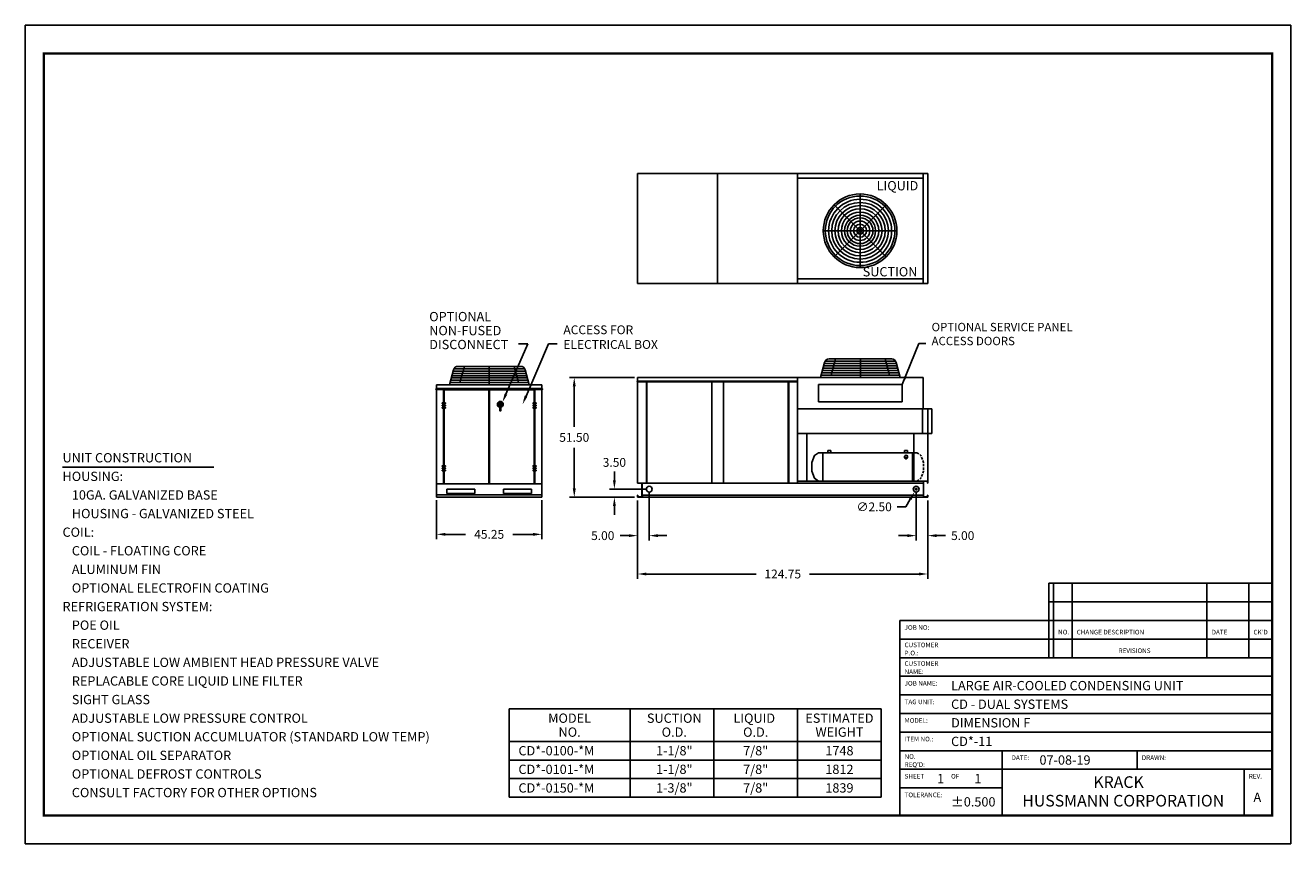
# Model space of a CAD drawing. Extents: x 0 to 544, y 0 to 352.
import ezdxf
from ezdxf.enums import TextEntityAlignment as Align

# ---------------------------------------------------------------- set-up
doc = ezdxf.new("R2010")
doc.units = 0
doc.header["$LTSCALE"] = 8
doc.header["$MEASUREMENT"] = 0
doc.linetypes.add('HIDDEN2', pattern=[0.1875, 0.125, -0.0625])
doc.layers.get('0').update_dxf_attribs({"linetype": 'CONTINUOUS'})
doc.layers.get('Defpoints').update_dxf_attribs({"linetype": 'CONTINUOUS'})
for name, color, linetype in [('ADR-Y', 4, 'CONTINUOUS'), ('D-NF', 7, 'CONTINUOUS'), ('Default', 7, 'CONTINUOUS'), ('DIMENSIONS', 7, 'CONTINUOUS'), ('LAYER-1', 2, 'CONTINUOUS'), ('TEXT', 7, 'CONTINUOUS')]:
    doc.layers.add(name, color=color, linetype=linetype)
doc.styles.add('ROMANC', font='romanc.shx')
doc.styles.add('ROMANS', font='romans')
doc.dimstyles.new('_VARIABLES', dxfattribs={"dimtxt": 0.18, "dimasz": 0.18, "dimexe": 0.1, "dimexo": 0.0625, "dimgap": 0.125, "dimtad": 0, "dimtih": 1, "dimtoh": 1, "dimdec": 3, "dimzin": 0, "dimdsep": 46, "dimtxsty": 'Standard', "dimcen": 0.09, "dimadec": 0, "dimazin": 0, "dimtfac": 1, "dimtdec": 3, "dimtofl": 0, "dimtmove": 2, "dimatfit": 3, "dimfxl": 0, "dimtolj": 1, "dimtzin": 0, "dimarcsym": 0})

# ---------------------------------------------------------------- blocks, each defined once
blk = doc.blocks.new('Krack_Titleblk_B')
for p, q in [((0, 11), (17, 11)), ((0, 0), (0, 11)), ((17, 11), (17, 0)), ((16.75, 3.5), (13.75, 3.5)), ((13.75, 2.5), (13.75, 3.5)), ((13.8125, 2.5), (13.8125, 3.5)), ((14.0625, 2.5), (14.0625, 3.5)), ((15.875, 2.5), (15.875, 3.5)), ((16.4375, 2.5), (16.4375, 3.5)), ((16.75, 3.25), (13.75, 3.25)), ((16.75, 3), (11.75, 3)), ((11.75, 0.375), (11.75, 3)), ((16.75, 2.75), (11.75, 2.75)), ((16.75, 2.5), (11.75, 2.5)), ((16.75, 2.25), (11.75, 2.25)), ((16.75, 2), (11.75, 2)), ((16.75, 1.75), (11.75, 1.75)), ((16.75, 1.5), (11.75, 1.5)), ((16.75, 1.25), (11.75, 1.25)), ((13.125, 0.375), (13.125, 1.25)), ((14.9375, 1), (14.9375, 1.25)), ((16.75, 1), (11.75, 1)), ((16.375, 1), (16.375, 0.375)), ((13.125, 0.75), (11.75, 0.75)), ((16.75, 0.375), (11.75, 0.375)), ((17, 0), (0, 0))]:
    blk.add_line(p, q)
at = {"layer": 'Default', "color": 7, "linetype": 'Continuous', "const_width": 0.03125}
blk.add_lwpolyline([(0.25, 0.38), (16.75, 0.38), (16.75, 10.62), (0.25, 10.62)], close=True, dxfattribs=at)
for s, p in [('JOB NO:', (11.8125, 2.875)), ('NO.', (13.875, 2.8125)), ('CHANGE DESCRIPTION', (14.125, 2.8125)), ('DATE', (15.9375, 2.8125)), ("CK'D", (16.5, 2.8125)), ('CUSTOMER ', (11.8125, 2.64062)), ('P.O.:', (11.8125, 2.53125)), ('REVISIONS', (14.6875, 2.5625)), ('CUSTOMER', (11.8125, 2.39062)), ('NAME:', (11.8125, 2.28125)), ('JOB NAME:', (11.8125, 2.125)), ('TAG UNIT:', (11.8125, 1.875)), ('MODEL:', (11.8125, 1.625)), ('ITEM NO.:', (11.8125, 1.375)), ('NO.', (11.8125, 1.14062)), ("REQ'D:", (11.8125, 1.03125)), ('DATE:', (13.25, 1.125)), ('DRAWN:', (15, 1.125)), ('SHEET', (11.8125, 0.875)), ('OF', (12.4375, 0.875)), ('REV.', (16.4375, 0.875)), ('TOLERANCE:', (11.8125, 0.625))]:
    blk.add_text(s, height=0.0625).set_placement(p)
at = {"layer": 'TEXT'}
for s, p in [('KRACK', (14.6875, 0.75)), ('HUSSMANN CORPORATION', (14.75, 0.5))]:
    blk.add_text(s, height=0.15625, dxfattribs=at).set_placement(p, align=Align.CENTER)
at = {"layer": 'TEXT', "flags": 4}
for tag, p in [('JOB#', (12.4375, 2.8125)), ('PO#', (12.4375, 2.5625)), ('CUSTNAME', (12.4375, 2.3125)), ('JOBNAME', (12.4375, 2.0625)), ('TAG', (12.4375, 1.8125)), ('MODEL', (12.4375, 1.5625)), ('ITEM#', (12.4375, 1.3125)), ('REQD', (12.4375, 1.0625)), ('DATE', (13.625, 1.0625)), ('NAME', (15.5, 1.0625)), ('1', (12.25, 0.8125)), ('2', (12.75, 0.8125)), ('A', (16.5, 0.5625)), ('TOL', (12.4375, 0.5))]:
    blk.add_attdef(tag, p, '', height=0.125, dxfattribs=at)
blk = doc.blocks.new('*D3')
at = {"layer": 'Defpoints', "color": 0}
for p in [(176.81, 149.06), (222.06, 149.06), (222.06, 133.06)]:
    blk.add_point(p, dxfattribs=at)
at = {"layer": 'DIMENSIONS', "color": 0, "lineweight": -2}
for p, q in [((176.81, 147.74), (176.81, 130.96)), ((222.06, 147.74), (222.06, 130.96)), ((180.59, 133.06), (189.25, 133.06)), ((218.28, 133.06), (209.62, 133.06))]:
    blk.add_line(p, q, dxfattribs=at)
at = {"layer": 'DIMENSIONS', "color": 0}
for points in [[(180.59, 133.69), (180.59, 132.43), (176.81, 133.06)], [(218.28, 133.69), (218.28, 132.43), (222.06, 133.06)]]:
    blk.add_solid(points, dxfattribs=at)
at = {"layer": 'DIMENSIONS', "color": 0, "insert": (199.43, 133.06), "char_height": 3.78, "attachment_point": 5}
blk.add_mtext('\\A1;45.25', dxfattribs=at)
blk = doc.blocks.new('fan-guard')
at = {"color": 3}
for p, q in [((-15.4, 6.52), (-17.14, 0)), ((15.54, 6), (-15.54, 6)), ((15.2, 7), (-15.2, 7)), ((13.47, 8), (-13.47, 8)), ((-10.69, 8), (-12.57, 1)), ((0, 0), (0, 8)), ((10.69, 8), (12.57, 1)), ((15.4, 6.52), (17.14, 0)), ((16.88, 1), (-16.88, 1)), ((16.61, 2), (-16.61, 2)), ((16.34, 3), (-16.34, 3)), ((16.07, 4), (-16.07, 4)), ((15.8, 5), (-15.8, 5))]:
    blk.add_line(p, q, dxfattribs=at)
for centre, start, end in [((-13.47, 6), 90, 165), ((13.47, 6), 15, 90)]:
    blk.add_arc(centre, 2, start, end, dxfattribs=at)
blk = doc.blocks.new('*D4')
at = {"layer": 'Defpoints', "color": 0}
for p in [(263.25, 149), (388, 149), (388, 116)]:
    blk.add_point(p, dxfattribs=at)
at = {"layer": 'DIMENSIONS', "color": 0, "lineweight": -2}
for p, q in [((263.25, 147.68), (263.25, 113.9)), ((388, 147.68), (388, 113.9)), ((267.03, 116), (314.18, 116)), ((384.22, 116), (337.07, 116))]:
    blk.add_line(p, q, dxfattribs=at)
at = {"layer": 'DIMENSIONS', "color": 0}
for points in [[(267.03, 116.63), (267.03, 115.37), (263.25, 116)], [(384.22, 116.63), (384.22, 115.37), (388, 116)]]:
    blk.add_solid(points, dxfattribs=at)
at = {"layer": 'DIMENSIONS', "color": 0, "insert": (325.63, 116), "char_height": 3.78, "attachment_point": 5}
blk.add_mtext('\\A1;124.75', dxfattribs=at)
blk = doc.blocks.new('*D5')
at = {"layer": 'Defpoints', "color": 0}
for p in [(236, 200.5), (263.2, 200.5), (263.25, 149)]:
    blk.add_point(p, dxfattribs=at)
at = {"layer": 'DIMENSIONS', "color": 0, "lineweight": -2}
for p, q in [((261.88, 200.5), (233.9, 200.5)), ((236, 196.72), (236, 179.27)), ((236, 152.78), (236, 170.24)), ((261.93, 149), (233.9, 149))]:
    blk.add_line(p, q, dxfattribs=at)
at = {"layer": 'DIMENSIONS', "color": 0}
for points in [[(235.37, 196.72), (236.63, 196.72), (236, 200.5)], [(235.37, 152.78), (236.63, 152.78), (236, 149)]]:
    blk.add_solid(points, dxfattribs=at)
at = {"layer": 'DIMENSIONS', "color": 0, "insert": (236, 174.75), "char_height": 3.78, "attachment_point": 5}
blk.add_mtext('\\A1;51.50', dxfattribs=at)
blk = doc.blocks.new('fan-guard-top')
at = {"color": 3}
for p, q in [((0, 0), (-11.19, 11.19)), ((0, -15.83), (0, 15.83)), ((0, 0), (11.19, 11.19)), ((15.83, 0), (-15.83, 0)), ((0, 0), (-11.19, -11.19)), ((0, 0), (11.19, -11.19))]:
    blk.add_line(p, q, dxfattribs=at)
for radius in [15.83, 14.95, 13.57, 12.19, 10.8, 9.42, 8.03, 6.65, 5.54, 4.16, 2.77, 1.38]:
    blk.add_circle((0, 0), radius, dxfattribs=at)
blk = doc.blocks.new('*D11')
at = {"color": 0, "lineweight": -2}
for p, q in [((263.25, 147.68), (263.25, 130.4)), ((268.25, 151.18), (268.25, 130.4)), ((259.47, 132.5), (255.69, 132.5)), ((272.03, 132.5), (275.81, 132.5))]:
    blk.add_line(p, q, dxfattribs=at)
at = {"color": 0}
for points in [[(259.47, 133.13), (259.47, 131.87), (263.25, 132.5)], [(272.03, 133.13), (272.03, 131.87), (268.25, 132.5)]]:
    blk.add_solid(points, dxfattribs=at)
at = {"layer": 'Defpoints', "color": 0}
for p in [(268.25, 152.5), (263.25, 149), (268.25, 132.5)]:
    blk.add_point(p, dxfattribs=at)
at = {"color": 0, "insert": (248.25, 132.5), "char_height": 3.78, "attachment_point": 5}
blk.add_mtext('\\A1;5.00', dxfattribs=at)
blk = doc.blocks.new('*D12')
at = {"color": 0, "lineweight": -2}
for p, q in [((253.25, 156.28), (253.25, 160.06)), ((266.93, 152.5), (251.15, 152.5)), ((261.93, 149), (251.15, 149)), ((253.25, 145.22), (253.25, 141.44))]:
    blk.add_line(p, q, dxfattribs=at)
at = {"color": 0}
for points in [[(252.62, 156.28), (253.88, 156.28), (253.25, 152.5)], [(252.62, 145.22), (253.88, 145.22), (253.25, 149)]]:
    blk.add_solid(points, dxfattribs=at)
at = {"layer": 'Defpoints', "color": 0}
for p in [(253.25, 152.5), (268.25, 152.5), (263.25, 149)]:
    blk.add_point(p, dxfattribs=at)
at = {"color": 0, "insert": (253.25, 164), "char_height": 3.78, "attachment_point": 5}
blk.add_mtext('\\A1;3.50', dxfattribs=at)
blk = doc.blocks.new('*D14')
at = {"color": 0, "lineweight": -2}
for p, q in [((382.37, 152.5), (383.63, 152.5)), ((383, 151.87), (383, 153.13)), ((378.58, 144.88), (380.48, 148.15)), ((374.8, 144.88), (378.58, 144.88))]:
    blk.add_line(p, q, dxfattribs=at)
at = {"color": 0}
blk.add_solid([(379.93, 148.47), (381.02, 147.83), (382.37, 151.42)], dxfattribs=at)
at = {"layer": 'Defpoints', "color": 0}
for p in [(383.63, 153.58), (382.37, 151.42)]:
    blk.add_point(p, dxfattribs=at)
at = {"color": 0, "insert": (364.93, 144.88), "char_height": 3.78, "attachment_point": 5}
blk.add_mtext('\\A1;∅2.50', dxfattribs=at)
blk = doc.blocks.new('*D15')
at = {"color": 0, "lineweight": -2}
for p, q in [((383, 151.18), (383, 130.4)), ((388, 147.68), (388, 130.4)), ((379.22, 132.5), (375.44, 132.5)), ((391.78, 132.5), (395.56, 132.5))]:
    blk.add_line(p, q, dxfattribs=at)
at = {"color": 0}
for points in [[(379.22, 133.13), (379.22, 131.87), (383, 132.5)], [(391.78, 133.13), (391.78, 131.87), (388, 132.5)]]:
    blk.add_solid(points, dxfattribs=at)
at = {"layer": 'Defpoints', "color": 0}
for p in [(383, 152.5), (388, 149), (383, 132.5)]:
    blk.add_point(p, dxfattribs=at)
at = {"color": 0, "insert": (403, 132.5), "char_height": 3.78, "attachment_point": 5}
blk.add_mtext('\\A1;5.00', dxfattribs=at)

msp = doc.modelspace()

# ---------------------------------------------------------------- linework, layer by layer
for p, q in [((206.617, 193.331), (216, 215)), ((216, 215), (212, 215))]:
    msp.add_line(p, q)
at = {"color": 2}
for centre in [(268.252, 152.502), (383.002, 152.502)]:
    msp.add_circle(centre, 1.25, dxfattribs=at)
msp.add_solid([(207.195, 193.081), (206.039, 193.581), (205.115, 189.862)])
at = {"layer": 'ADR-Y'}
for p, q in [((341, 197.492), (377, 197.492)), ((341, 189.992), (341, 197.492)), ((377, 189.992), (377, 197.492)), ((341, 189.992), (377, 189.992))]:
    msp.add_line(p, q, dxfattribs=at)
at = {"layer": 'D-NF'}
for p, q in [((203.968, 189.862), (203.968, 186.11)), ((204.445, 189.862), (204.445, 186.11))]:
    msp.add_line(p, q, dxfattribs=at)
for centre, radius, start, end in [((204.206, 189), 1.252, 280.98058, 259.01942), ((204.206, 189), 0.895, 285.46601, 254.53399), ((204.206, 186.972), 0.895, 254.53399, 285.46601)]:
    msp.add_arc(centre, radius, start, end, dxfattribs=at)
at = {"layer": 'LAYER-1'}
for p, q in [((263.192, 288.25), (332, 288.25)), ((263.192, 241), (263.192, 288.25)), ((297.596, 241), (297.596, 288.25)), ((332, 288.25), (388, 288.25)), ((332, 241), (332, 288.25)), ((332, 241), (332, 286.25)), ((332, 241), (332, 286.25)), ((332, 286.25), (386, 286.25)), ((332, 286.25), (334, 286.25)), ((386, 241), (386, 288.25)), ((386, 241), (386, 288.25)), ((388, 241), (388, 288.25)), ((263.192, 241), (332, 241)), ((332, 243), (386, 243)), ((332, 243), (332, 243)), ((332, 241), (388, 241)), ((222.118, 197.304), (176.75, 197.304)), ((176.75, 197.304), (176.75, 195.758)), ((176.809, 197.304), (176.809, 149.059)), ((222.059, 197.245), (222.059, 149.059)), ((222.118, 197.304), (222.118, 195.758)), ((263.192, 198.954), (262.872, 198.634)), ((262.872, 198.634), (262.914, 198.592)), ((263.276, 198.954), (262.914, 198.592)), ((263.192, 200.502), (332, 200.502)), ((263.192, 155.042), (263.192, 200.502)), ((263.192, 198.954), (332, 198.954)), ((263.276, 198.954), (263.638, 198.592)), ((263.638, 198.634), (263.276, 198.954)), ((263.638, 198.634), (331.638, 198.634)), ((263.638, 198.592), (263.638, 198.634)), ((263.638, 198.592), (331.638, 198.592)), ((267.012, 155.042), (267.012, 198.592)), ((267.251, 155.042), (267.251, 198.592)), ((295.096, 155.042), (295.096, 198.592)), ((300.096, 155.042), (300.096, 198.592)), ((327.942, 198.592), (327.942, 155.042)), ((328.18, 198.592), (328.18, 155.042)), ((331.638, 198.634), (332, 198.954)), ((332, 198.954), (331.638, 198.592)), ((331.638, 198.592), (331.638, 198.634)), ((332, 200.502), (332, 176.473)), ((332, 200.502), (332, 155.042)), ((332, 200.492), (386, 200.492)), ((332, 200.492), (332, 200.492)), ((343.943, 200.492), (366.518, 200.492)), ((359.606, 200.492), (350.856, 200.492)), ((386, 200.492), (386, 186.992)), ((386, 200.492), (386, 200.492)), ((176.75, 195.758), (176.43, 195.438)), ((176.472, 195.396), (176.43, 195.438)), ((176.809, 195.733), (176.472, 195.396)), ((222.059, 195.758), (176.809, 195.758)), ((176.809, 195.758), (177.171, 195.396)), ((177.171, 195.438), (176.809, 195.758)), ((221.697, 195.438), (177.129, 195.438)), ((177.171, 195.396), (177.171, 195.438)), ((221.697, 195.396), (177.171, 195.396)), ((179.821, 195.396), (179.821, 154.784)), ((199.434, 195.157), (180.06, 195.157)), ((180.06, 195.157), (180.06, 154.784)), ((199.255, 154.784), (199.255, 195.157)), ((218.809, 195.157), (199.434, 195.157)), ((199.614, 154.784), (199.614, 195.157)), ((218.809, 195.157), (218.809, 154.784)), ((219.047, 195.396), (219.047, 154.784)), ((221.697, 195.438), (222.059, 195.758)), ((222.059, 195.758), (221.697, 195.396)), ((221.697, 195.396), (221.697, 195.438)), ((222.059, 195.733), (222.397, 195.396)), ((222.118, 195.758), (222.438, 195.438)), ((222.397, 195.396), (222.438, 195.438)), ((179.821, 189.909), (180.06, 189.909)), ((179.821, 189.432), (180.06, 189.432)), ((179.821, 188.955), (180.06, 188.955)), ((179.821, 188.478), (180.06, 188.478)), ((179.821, 188.001), (180.06, 188.001)), ((179.821, 187.524), (180.06, 187.524)), ((179.821, 187.047), (180.06, 187.047)), ((219.047, 189.909), (218.809, 189.909)), ((219.047, 189.432), (218.809, 189.432)), ((219.047, 188.955), (218.809, 188.955)), ((219.047, 188.478), (218.809, 188.478)), ((219.047, 188.001), (218.809, 188.001)), ((219.047, 187.524), (218.809, 187.524)), ((219.047, 187.047), (218.809, 187.047)), ((332, 186.992), (386, 186.992)), ((332, 186.992), (332, 186.992)), ((365.125, 186.992), (352.875, 186.992)), ((384, 186.992), (388, 186.992)), ((385.718, 186.992), (385.718, 176.492)), ((389.75, 186.992), (385.718, 186.992)), ((388, 176.492), (388, 186.992)), ((389.75, 186.992), (389.75, 176.492)), ((332, 176.492), (332, 176.492)), ((332, 176.492), (388, 176.492)), ((336, 176.492), (336, 155.997)), ((382, 176.492), (382, 155.997)), ((384.989, 176.492), (388.282, 176.492)), ((388, 176.492), (388, 155.042)), ((388, 176.492), (389.75, 176.492)), ((346.277, 169.181), (344.965, 169.181)), ((344.965, 168.169), (344.965, 169.181)), ((346.277, 168.169), (346.277, 169.181)), ((377.985, 168.169), (377.985, 169.181)), ((379.297, 169.181), (377.985, 169.181)), ((379.297, 168.169), (379.297, 169.181)), ((341.022, 168.167), (382, 168.167)), ((342.921, 155.997), (342.921, 168.167)), ((377.985, 166.564), (377.985, 166.061)), ((379.297, 166.564), (379.297, 166.061)), ((381.341, 155.997), (381.341, 168.167)), ((382, 168.167), (383.24, 168.167)), ((179.821, 162.895), (180.06, 162.895)), ((179.821, 162.418), (180.06, 162.418)), ((179.821, 161.941), (180.06, 161.941)), ((179.821, 161.463), (180.06, 161.463)), ((179.821, 160.986), (180.06, 160.986)), ((179.821, 160.509), (180.06, 160.509)), ((179.821, 160.032), (180.06, 160.032)), ((219.047, 162.895), (218.809, 162.895)), ((219.047, 162.418), (218.809, 162.418)), ((219.047, 161.941), (218.809, 161.941)), ((219.047, 161.463), (218.809, 161.463)), ((219.047, 160.986), (218.809, 160.986)), ((219.047, 160.509), (218.809, 160.509)), ((219.047, 160.032), (218.809, 160.032)), ((222.059, 154.784), (176.81, 154.784)), ((193.249, 152.559), (181.249, 152.559)), ((181.249, 152.559), (181.249, 150.559)), ((193.249, 150.559), (193.249, 152.559)), ((217.619, 152.559), (205.619, 152.559)), ((205.619, 152.559), (205.619, 150.559)), ((217.619, 150.559), (217.619, 152.559)), ((263.192, 155.042), (386.09, 155.042)), ((265.042, 149.119), (265.042, 155.042)), ((265.161, 149), (265.161, 155.042)), ((332, 155.997), (388, 155.997)), ((378.058, 155.997), (340.63, 155.997)), ((386.09, 155.997), (386.09, 149)), ((386.21, 155.877), (386.21, 149.119)), ((386.21, 155.877), (387.881, 155.877)), ((387.881, 155.877), (387.881, 155.042)), ((387.881, 155.042), (388, 155.042)), ((222.059, 150.013), (176.809, 150.013)), ((222.059, 149.059), (176.809, 149.059)), ((181.249, 150.559), (193.249, 150.559)), ((205.619, 150.559), (217.619, 150.559)), ((263.252, 149), (263.252, 149.955)), ((263.252, 149.955), (263.371, 149.955)), ((263.252, 149), (265.161, 149)), ((263.371, 149.119), (263.371, 149.955)), ((263.371, 149.119), (265.042, 149.119)), ((265.161, 149.239), (265.4, 149.239)), ((265.4, 149.955), (386.09, 149.955)), ((265.4, 149), (265.4, 149.955)), ((265.4, 149), (388, 149)), ((386.09, 149), (388, 149)), ((386.21, 149.119), (387.881, 149.119)), ((387.881, 149.955), (387.881, 149.119)), ((387.881, 149.955), (388, 149.955)), ((388, 149.955), (388, 149))]:
    msp.add_line(p, q, dxfattribs=at)
at = {"layer": 'LAYER-1', "extrusion": (0, 0, -1), "flags": 128}
msp.add_lwpolyline([(-341.022, 168.167), (-339.235, 167.005), (-338.131, 163.962), (-338.131, 160.202), (-339.235, 157.159), (-341.022, 155.997)], dxfattribs=at)
at = {"layer": 'LAYER-1', "flags": 128}
msp.add_lwpolyline([(377.985, 166.061), (378.11, 165.764), (378.438, 165.58), (378.844, 165.58), (379.172, 165.764), (379.297, 166.061)], dxfattribs=at)
msp.add_lwpolyline([(379.297, 166.564), (379.193, 166.837), (378.913, 167.024), (378.548, 167.065), (378.211, 166.946), (378.011, 166.707), (378.011, 166.422), (378.211, 166.182), (378.548, 166.063), (378.913, 166.104), (379.193, 166.291)], close=True, dxfattribs=at)
at = {"layer": 'LAYER-1', "linetype": 'HIDDEN2', "extrusion": (0, 0, -1), "flags": 128}
msp.add_lwpolyline([(-383.24, 168.167), (-385.027, 167.005), (-386.131, 163.962), (-386.131, 160.202), (-385.027, 157.159), (-383.24, 155.997)], dxfattribs=at)
at = {"layer": 'LAYER-1'}
for centre in [(179.403, 189.432), (179.403, 188.478), (179.403, 187.524), (180.478, 189.432), (180.478, 188.478), (180.478, 187.524), (218.391, 189.432), (218.391, 189.432), (218.391, 188.478), (218.391, 188.478), (218.391, 187.524), (218.391, 187.524), (219.465, 189.432), (219.465, 188.478), (219.465, 187.524), (179.403, 162.418), (179.403, 161.463), (179.403, 160.509), (180.478, 162.418), (180.478, 161.463), (180.478, 160.509), (218.391, 162.418), (218.391, 161.463), (218.391, 160.509), (219.465, 162.418), (219.465, 161.463), (219.465, 160.509)]:
    msp.add_circle(centre, 0.179, dxfattribs=at)
at = {"layer": 'TEXT'}
for p, q in [((215.269, 192.474), (224.935, 215.028)), ((224.935, 215.028), (228.715, 215.028)), ((16, 162), (81, 162)), ((208, 57.993), (368, 57.993)), ((208, 57.993), (208, 19.993)), ((260, 57.993), (260, 19.993)), ((296, 57.993), (296, 19.993)), ((332, 57.993), (332, 19.993)), ((368, 57.993), (368, 19.993)), ((208, 43.993), (368, 43.993)), ((208, 35.993), (368, 35.993)), ((208, 27.993), (368, 27.993)), ((208, 19.993), (368, 19.993))]:
    msp.add_line(p, q, dxfattribs=at)
msp.add_solid([(215.848, 192.226), (214.69, 192.723), (213.78, 189)], dxfattribs=at)

# ---------------------------------------------------------------- block references
at = {"xscale": 32, "yscale": 32, "zscale": 32}
msp.add_blockref('Krack_Titleblk_B', (0, 0), dxfattribs=at).add_auto_attribs({'JOBNAME': 'LARGE AIR-COOLED CONDENSING UNIT', 'TAG': 'CD - DUAL SYSTEMS', 'MODEL': 'DIMENSION F', 'ITEM#': 'CD*-11', 'DATE': '07-08-19', 'A': 'A', '1': '1', '2': '1', 'TOL': '%%P0.500'})
for name, p in [('fan-guard-top', (358.881, 263.625)), ('fan-guard', (359, 200.492)), ('fan-guard', (199.434, 197.304))]:
    msp.add_blockref(name, p)

# ---------------------------------------------------------------- texts
at = {"layer": 'TEXT'}
for s, style, p in [('LIQUID', 'ROMANS', (366, 281)), ('SUCTION', 'ROMANS', (360, 244)), ('OPTIONAL', 'ROMANS', (173.645, 224.707)), ('NON-FUSED', 'ROMANS', (173.645, 218.707)), ('DISCONNECT', 'ROMANS', (173.645, 212.707)), ('UNIT CONSTRUCTION', 'ROMANC', (16, 164)), ('HOUSING:', 'ROMANC', (16, 156)), ('10GA. GALVANIZED BASE', 'ROMANS', (20, 148)), ('HOUSING - GALVANIZED STEEL', 'ROMANS', (20, 140)), ('COIL:', 'ROMANC', (16, 132)), ('COIL - FLOATING CORE', 'ROMANS', (20, 124)), ('ALUMINUM FIN', 'ROMANS', (20, 116)), ('OPTIONAL ELECTROFIN COATING', 'ROMANS', (20, 108)), ('REFRIGERATION SYSTEM:', 'ROMANC', (16, 100)), ('POE OIL', 'ROMANS', (20, 92)), ('RECEIVER', 'ROMANS', (20, 84)), ('ADJUSTABLE LOW AMBIENT HEAD PRESSURE VALVE', 'ROMANS', (20, 76)), ('REPLACABLE CORE LIQUID LINE FILTER', 'ROMANS', (20, 68)), ('SIGHT GLASS', 'ROMANS', (20, 60)), ('ADJUSTABLE LOW PRESSURE CONTROL', 'ROMANS', (20, 52)), ('OPTIONAL SUCTION ACCUMLUATOR (STANDARD LOW TEMP)', 'ROMANS', (20, 44)), ('OPTIONAL OIL SEPARATOR', 'ROMANS', (20, 36)), ('CD*-0100-*M', 'ROMANS', (212, 37.993)), ('CD*-0101-*M', 'ROMANS', (212, 29.993)), ('OPTIONAL DEFROST CONTROLS', 'ROMANS', (20, 28)), ('CONSULT FACTORY FOR OTHER OPTIONS', 'ROMANS', (20, 20)), ('CD*-0150-*M', 'ROMANS', (212, 21.993))]:
    msp.add_text(s, height=4, dxfattribs=dict(at, style=style)).set_placement(p)
at = {"layer": 'TEXT', "style": 'ROMANS'}
for s, p in [('MODEL', (234, 51.993)), ('SUCTION', (279, 51.993)), ('LIQUID ', (314, 51.993)), ('ESTIMATED', (350, 51.993)), ('NO.', (234, 45.993)), ('O.D.', (279, 45.993)), ('O.D.', (314, 45.993)), ('WEIGHT', (350, 45.993)), ('1-1/8"', (279, 37.993)), ('7/8"', (314, 37.993)), ('1748', (350, 37.993)), ('1-1/8"', (279, 29.993)), ('7/8"', (314, 29.993)), ('1812', (350, 29.993)), ('1-3/8"', (279, 21.993)), ('7/8"', (314, 21.993)), ('1839', (350, 21.993))]:
    msp.add_text(s, height=4, dxfattribs=at).set_placement(p, align=Align.CENTER)
at = {"layer": 'TEXT', "insert": (389.613, 213.288), "char_height": 3.6, "attachment_point": 7, "style": 'ROMANS'}
msp.add_mtext('OPTIONAL SERVICE PANEL\\PACCESS DOORS', dxfattribs=at)
at = {"layer": 'TEXT', "insert": (231.34, 222.918), "char_height": 3.78, "attachment_point": 1}
msp.add_mtext('ACCESS FOR\\PELECTRICAL BOX', dxfattribs=at)

# ---------------------------------------------------------------- dimensions: what is measured, and where the dimension line sits
at = {"color": 7}
dim = msp.add_linear_dim(base=(253.25, 152.502), p1=(263.252, 149), p2=(268.252, 152.502), angle=90, dimstyle='_VARIABLES', override={"dimscale": 21, "dimexo": 0.063, "dimdec": 2, "dimcen": -0.03, "dimtdec": 2, "dimtix": 1}, dxfattribs=at)
dim.commit()
dim.dimension.update_dxf_attribs({"geometry": '*D12', "text_midpoint": (253.25, 164), "dimtype": 160})
dim = msp.add_linear_dim(base=(268.252, 132.5), p1=(263.252, 149), p2=(268.252, 152.502), dimstyle='_VARIABLES', override={"dimscale": 21, "dimexo": 0.063, "dimdec": 2, "dimcen": -0.03, "dimtdec": 2, "dimtix": 1}, dxfattribs=at)
dim.commit()
dim.dimension.update_dxf_attribs({"geometry": '*D11', "text_midpoint": (248.25, 132.5), "dimtype": 160})
dim = msp.add_diameter_dim_2p(p1=(383.629, 153.583), p2=(382.375, 151.421), dimstyle='_VARIABLES', override={"dimscale": 21, "dimexo": 0.063, "dimdec": 2, "dimcen": -0.03, "dimtdec": 2, "dimtix": 1})
dim.commit()
dim.dimension.update_dxf_attribs({"geometry": '*D14', "text_midpoint": (364.932, 144.881)})
dim = msp.add_linear_dim(base=(383.002, 132.5), p1=(388, 149), p2=(383.002, 152.502), dimstyle='_VARIABLES', override={"dimscale": 21, "dimexo": 0.063, "dimdec": 2, "dimcen": -0.03, "dimtdec": 2, "dimtix": 1})
dim.commit()
dim.dimension.update_dxf_attribs({"geometry": '*D15', "text_midpoint": (403, 132.5), "dimtype": 160})
at = {"layer": 'DIMENSIONS'}
dim = msp.add_linear_dim(base=(236, 200.502), p1=(263.252, 149), p2=(263.203, 200.502), angle=90, dimstyle='_VARIABLES', override={"dimscale": 21, "dimexo": 0.063, "dimdec": 2, "dimcen": -0.03, "dimtdec": 2, "dimtix": 1}, dxfattribs=at)
dim.commit()
dim.dimension.update_dxf_attribs({"geometry": '*D5', "text_midpoint": (236, 174.751)})
for base, p1, p2, picture, middle in [((222.059, 133.059), (176.809, 149.059), (222.059, 149.059), '*D3', (199.434, 133.059)), ((388, 116), (263.252, 149), (388, 149), '*D4', (325.626, 116))]:
    dim = msp.add_linear_dim(base=base, p1=p1, p2=p2, dimstyle='_VARIABLES', override={"dimscale": 21, "dimexo": 0.063, "dimdec": 2, "dimcen": -0.03, "dimtdec": 2, "dimtix": 1}, dxfattribs=at)
    dim.commit()
    dim.dimension.update_dxf_attribs({"geometry": picture, "text_midpoint": middle})

# ---------------------------------------------------------------- leaders
at = {"layer": 'TEXT', "annotation_type": 0, "has_hookline": 1, "hookline_direction": 0, "text_width": 69.771}
msp.add_leader([(377, 197.492), (384.113, 215.088), (387.113, 215.088)], dimstyle='_VARIABLES', override={"dimscale": 20, "dimexo": 0.063, "dimgap": 0.125, "dimtad": 0, "dimdec": 2, "dimcen": -0.03, "dimtdec": 2}, dxfattribs=at)

doc.saveas('drawing.dxf')
